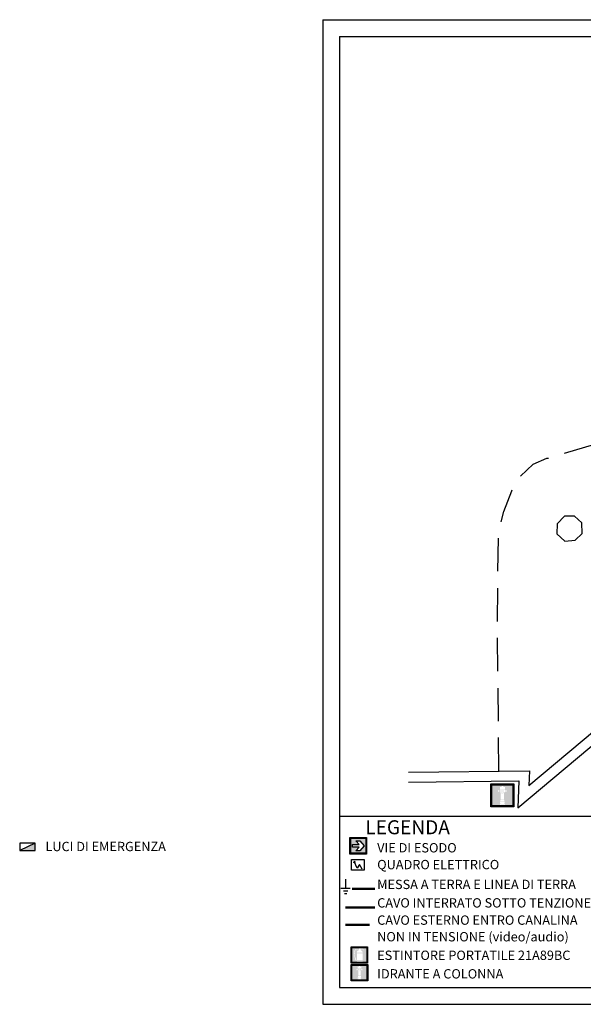
# Model space of a CAD drawing. Extents: x 1688695 to 1689973, y 4794303 to 4798641.
# Drawn here: x 1689444 to 1689478, y 4796002 to 4796061 of the extents above; entities that cross this region are included whole.
import ezdxf

# ---------------------------------------------------------------- set-up
doc = ezdxf.new("R2010")
doc.units = 0
doc.layers.get('0').update_dxf_attribs({"linetype": 'CONTINUOUS'})
for name, color, linetype in [('1004T', 7, 'CONTINUOUS'), ('107D', 7, 'CONTINUOUS'), ('220D', 7, 'CONTINUOUS'), ('506D', 7, 'CONTINUOUS'), ('alberi', 84, 'CONTINUOUS'), ('BLU', 150, 'CONTINUOUS'), ('BORDER', 7, 'CONTINUOUS'), ('DISEGNI', 5, 'CONTINUOUS'), ('scritte', 7, 'CONTINUOUS'), ('SICUREZZA', 2, 'CONTINUOUS')]:
    doc.layers.add(name, color=color, linetype=linetype)
doc.layers.add('LINEA G.', color=5, linetype='CONTINUOUS', lineweight=50)

msp = doc.modelspace()

# ---------------------------------------------------------------- hatches: boundary and pattern name
at = {"layer": 'SICUREZZA'}
h = msp.add_hatch(color=10, dxfattribs=at)
h.paths.add_polyline_path([(1689472.374, 4796013.882), (1689473.624, 4796013.882), (1689473.624, 4796015.132), (1689472.374, 4796015.132)])
h.paths.add_polyline_path([(1689472.762, 4796014.707), (1689472.762, 4796014.744), (1689472.749, 4796014.744), (1689472.749, 4796014.782), (1689472.762, 4796014.782), (1689472.762, 4796014.819), (1689472.799, 4796014.819), (1689472.799, 4796014.807), (1689472.825, 4796014.807), (1689472.825, 4796014.719), (1689472.799, 4796014.719), (1689472.799, 4796014.707)], flags=16)
h.paths.add_polyline_path([(1689472.849, 4796014.707), (1689472.849, 4796014.844), (1689473.149, 4796014.844), (1689473.149, 4796014.707), (1689473.099, 4796014.657, -0.079353), (1689472.899, 4796014.657)], flags=16)
h.paths.add_polyline_path([(1689472.874, 4796014.714), (1689472.874, 4796014.822, -0.717048), (1689472.892, 4796014.822), (1689472.892, 4796014.714, -0.717048)], flags=0)
h.paths.add_polyline_path([(1689472.899, 4796014.635, 0.079265), (1689473.099, 4796014.635), (1689473.099, 4796014.253, -0.086417), (1689472.899, 4796014.253)], flags=16)
h.paths.add_polyline_path([(1689472.932, 4796014.679), (1689472.932, 4796014.816, -0.717048), (1689472.95, 4796014.816), (1689472.95, 4796014.679, -0.717048)], flags=0)
h.paths.add_polyline_path([(1689472.849, 4796014.869), (1689472.849, 4796015.007), (1689472.949, 4796015.007), (1689472.949, 4796015.069), (1689472.974, 4796015.069), (1689472.974, 4796015.057), (1689473.024, 4796015.057), (1689473.024, 4796015.069), (1689473.049, 4796015.069), (1689473.049, 4796015.007), (1689473.149, 4796015.007), (1689473.149, 4796014.869)], flags=16)
h.paths.add_polyline_path([(1689472.99, 4796014.676), (1689472.99, 4796014.813, -0.717048), (1689473.008, 4796014.813), (1689473.008, 4796014.676, -0.717048)], flags=0)
h.paths.add_polyline_path([(1689473.048, 4796014.679), (1689473.048, 4796014.816, -0.717048), (1689473.066, 4796014.816), (1689473.066, 4796014.679, -0.717048)], flags=0)
h.paths.add_polyline_path([(1689472.89, 4796014.232, 0.088253), (1689473.108, 4796014.232), (1689473.124, 4796014.198), (1689473.124, 4796014.134, -0.105396), (1689472.874, 4796014.134), (1689472.874, 4796014.198)], flags=16)
h.paths.add_polyline_path([(1689473.106, 4796014.714), (1689473.106, 4796014.822, -0.717048), (1689473.125, 4796014.822), (1689473.125, 4796014.714, -0.717048)], flags=0)
h.paths.add_polyline_path([(1689473.173, 4796014.719), (1689473.173, 4796014.807), (1689473.199, 4796014.807), (1689473.199, 4796014.819), (1689473.237, 4796014.819), (1689473.237, 4796014.782), (1689473.249, 4796014.782), (1689473.249, 4796014.744), (1689473.237, 4796014.744), (1689473.237, 4796014.707), (1689473.199, 4796014.707), (1689473.199, 4796014.719)], flags=16)
h.paths.add_polyline_path([(1689472.874, 4796014.115, 0.105396), (1689473.124, 4796014.115), (1689473.137, 4796014.107), (1689473.137, 4796014, -0.118678), (1689472.862, 4796014), (1689472.862, 4796014.107)], flags=16)
h.paths.add_polyline_path([(1689472.862, 4796013.979, 0.118678), (1689473.137, 4796013.979), (1689473.137, 4796013.919), (1689472.862, 4796013.919)], flags=16)
h = msp.add_hatch(color=82, dxfattribs=at)
h.paths.add_polyline_path([(1689463.897, 4796011.026), (1689464.797, 4796011.026), (1689464.797, 4796011.926), (1689463.897, 4796011.926)])
h.paths.add_polyline_path([(1689464.197, 4796011.764), (1689464.436, 4796011.764), (1689464.714, 4796011.476), (1689464.436, 4796011.179), (1689464.197, 4796011.179), (1689464.395, 4796011.386), (1689464.014, 4796011.386), (1689464.014, 4796011.557), (1689464.395, 4796011.557)], flags=16)
msp.add_hatch(color=256, dxfattribs=at).paths.add_polyline_path([(1689444.97, 4796011.184), (1689444.97, 4796011.628), (1689444.035, 4796011.184)])
h = msp.add_hatch(color=10, dxfattribs=at)
h.paths.add_polyline_path([(1689464.866, 4796005.372), (1689463.966, 4796005.372), (1689463.966, 4796004.472), (1689464.866, 4796004.472)])
h.paths.add_polyline_path([(1689464.157, 4796005.167, 0.075183), (1689464.135, 4796005.075, 0.09693), (1689464.157, 4796004.833), (1689464.185, 4796004.746), (1689464.254, 4796004.58), (1689464.245, 4796004.58), (1689464.2, 4796004.58, -0.011396), (1689464.128, 4796004.823, -0.079806), (1689464.105, 4796005.078, 0.002253), (1689464.128, 4796005.174, -0.284946), (1689464.254, 4796005.291), (1689464.389, 4796005.291), (1689464.389, 4796005.336), (1689464.632, 4796005.336), (1689464.632, 4796005.309), (1689464.488, 4796005.309), (1689464.488, 4796005.291), (1689464.587, 4796005.291), (1689464.695, 4796005.219), (1689464.695, 4796005.21), (1689464.686, 4796005.201), (1689464.587, 4796005.264), (1689464.488, 4796005.264), (1689464.488, 4796005.228), (1689464.605, 4796005.129), (1689464.605, 4796005.057), (1689464.272, 4796005.057), (1689464.272, 4796005.129), (1689464.389, 4796005.228), (1689464.389, 4796005.264), (1689464.254, 4796005.264, 0.240698), (1689464.19, 4796005.224, 0.14438)], flags=16)
h.paths.add_polyline_path([(1689464.272, 4796005.03), (1689464.605, 4796005.03), (1689464.605, 4796004.598), (1689464.272, 4796004.598)], flags=16)
h.paths.add_polyline_path([(1689464.272, 4796004.571), (1689464.605, 4796004.571), (1689464.605, 4796004.49), (1689464.272, 4796004.49)], flags=16)
h = msp.add_hatch(color=10, dxfattribs=at)
h.paths.add_polyline_path([(1689463.972, 4796003.414), (1689464.872, 4796003.414), (1689464.872, 4796004.314), (1689463.972, 4796004.314)])
h.paths.add_polyline_path([(1689464.251, 4796004.008), (1689464.251, 4796004.035), (1689464.242, 4796004.035), (1689464.242, 4796004.062), (1689464.251, 4796004.062), (1689464.251, 4796004.089), (1689464.278, 4796004.089), (1689464.278, 4796004.08), (1689464.297, 4796004.08), (1689464.297, 4796004.017), (1689464.278, 4796004.017), (1689464.278, 4796004.008)], flags=16)
h.paths.add_polyline_path([(1689464.314, 4796004.008), (1689464.314, 4796004.107), (1689464.53, 4796004.107), (1689464.53, 4796004.008), (1689464.494, 4796003.972, -0.079353), (1689464.35, 4796003.972)], flags=16)
h.paths.add_polyline_path([(1689464.332, 4796004.013), (1689464.332, 4796004.091, -0.717048), (1689464.345, 4796004.091), (1689464.345, 4796004.013, -0.717048)], flags=0)
h.paths.add_polyline_path([(1689464.35, 4796003.956, 0.079265), (1689464.494, 4796003.956), (1689464.494, 4796003.681, -0.086417), (1689464.35, 4796003.681)], flags=16)
h.paths.add_polyline_path([(1689464.374, 4796003.988), (1689464.374, 4796004.087, -0.717048), (1689464.387, 4796004.087), (1689464.387, 4796003.988, -0.717048)], flags=0)
h.paths.add_polyline_path([(1689464.314, 4796004.125), (1689464.314, 4796004.224), (1689464.386, 4796004.224), (1689464.386, 4796004.269), (1689464.404, 4796004.269), (1689464.404, 4796004.26), (1689464.44, 4796004.26), (1689464.44, 4796004.269), (1689464.458, 4796004.269), (1689464.458, 4796004.224), (1689464.53, 4796004.224), (1689464.53, 4796004.125)], flags=16)
h.paths.add_polyline_path([(1689464.416, 4796003.986), (1689464.416, 4796004.085, -0.717048), (1689464.429, 4796004.085), (1689464.429, 4796003.986, -0.717048)], flags=0)
h.paths.add_polyline_path([(1689464.458, 4796003.988), (1689464.458, 4796004.087, -0.717048), (1689464.471, 4796004.087), (1689464.471, 4796003.988, -0.717048)], flags=0)
h.paths.add_polyline_path([(1689464.344, 4796003.666, 0.088253), (1689464.501, 4796003.666), (1689464.512, 4796003.642), (1689464.512, 4796003.596, -0.105396), (1689464.332, 4796003.596), (1689464.332, 4796003.642)], flags=16)
h.paths.add_polyline_path([(1689464.5, 4796004.013), (1689464.5, 4796004.091, -0.717048), (1689464.513, 4796004.091), (1689464.513, 4796004.013, -0.717048)], flags=0)
h.paths.add_polyline_path([(1689464.548, 4796004.017), (1689464.548, 4796004.08), (1689464.566, 4796004.08), (1689464.566, 4796004.089), (1689464.593, 4796004.089), (1689464.593, 4796004.062), (1689464.602, 4796004.062), (1689464.602, 4796004.035), (1689464.593, 4796004.035), (1689464.593, 4796004.008), (1689464.566, 4796004.008), (1689464.566, 4796004.017)], flags=16)
h.paths.add_polyline_path([(1689464.332, 4796003.582, 0.105396), (1689464.512, 4796003.582), (1689464.521, 4796003.576), (1689464.521, 4796003.499, -0.118678), (1689464.323, 4796003.499), (1689464.323, 4796003.576)], flags=16)
h.paths.add_polyline_path([(1689464.323, 4796003.484, 0.118678), (1689464.521, 4796003.484), (1689464.521, 4796003.441), (1689464.323, 4796003.441)], flags=16)

# ---------------------------------------------------------------- linework, layer by layer
at = {"layer": '1004T'}
for p, q in [((1689462.219, 4796061.045), (1689462.219, 4796001.963)), ((1689462.219, 4796061.045), (1689546.219, 4796061.045)), ((1689463.219, 4796060.045), (1689545.219, 4796060.045)), ((1689463.219, 4796060.045), (1689463.219, 4796002.963)), ((1689463.219, 4796002.963), (1689545.219, 4796002.963)), ((1689462.219, 4796001.963), (1689546.219, 4796001.963))]:
    msp.add_line(p, q, dxfattribs=at)
at = {"layer": '107D'}
for p, q in [((1689476.719, 4796035.042), (1689478.537, 4796035.578)), ((1689472.716, 4796027.962), (1689472.762, 4796029.931)), ((1689472.709, 4796024.928), (1689472.735, 4796026.943)), ((1689472.727, 4796021.96), (1689472.708, 4796023.954)), ((1689472.765, 4796018.946), (1689472.746, 4796020.94)), ((1689472.783, 4796015.977), (1689472.764, 4796017.972))]:
    msp.add_line(p, q, dxfattribs=at)
for points in [[(1689474.086, 4796033.657), (1689474.85, 4796034.375), (1689475.664, 4796034.736), (1689475.774, 4796034.731)], [(1689472.919, 4796030.921), (1689473.08, 4796031.533), (1689473.558, 4796032.774), (1689473.583, 4796032.839)]]:
    msp.add_lwpolyline(points, dxfattribs=at)
at = {"layer": '220D'}
for points in [[(1689472.312, 4796015.194), (1689473.687, 4796015.194), (1689473.687, 4796013.819), (1689472.312, 4796013.819)], [(1689472.374, 4796015.132), (1689473.624, 4796015.132), (1689473.624, 4796013.882), (1689472.374, 4796013.882)], [(1689463.852, 4796011.971), (1689464.842, 4796011.971), (1689464.842, 4796010.981), (1689463.852, 4796010.981)], [(1689463.897, 4796011.926), (1689464.797, 4796011.926), (1689464.797, 4796011.026), (1689463.897, 4796011.026)], [(1689463.921, 4796005.417), (1689464.911, 4796005.417), (1689464.911, 4796004.427), (1689463.921, 4796004.427)], [(1689463.966, 4796005.372), (1689464.866, 4796005.372), (1689464.866, 4796004.472), (1689463.966, 4796004.472)], [(1689463.927, 4796004.359), (1689464.917, 4796004.359), (1689464.917, 4796003.369), (1689463.927, 4796003.369)], [(1689463.972, 4796004.314), (1689464.872, 4796004.314), (1689464.872, 4796003.414), (1689463.972, 4796003.414)]]:
    msp.add_lwpolyline(points, close=True, dxfattribs=at)
at = {"layer": '506D'}
for points in [[(1689467.359, 4796015.884), (1689474.621, 4796015.981), (1689474.581, 4796015.097), (1689482.588, 4796021.788)], [(1689467.359, 4796015.284), (1689473.993, 4796015.373), (1689473.918, 4796013.762), (1689482.443, 4796020.885)]]:
    msp.add_lwpolyline(points, dxfattribs=at)
at = {"layer": 'alberi'}
msp.add_lwpolyline([(1689477.766, 4796030.852), (1689477.319, 4796031.249), (1689476.721, 4796031.255), (1689476.279, 4796030.788), (1689476.274, 4796030.19), (1689476.74, 4796029.748), (1689477.363, 4796029.808), (1689477.78, 4796030.209), (1689477.766, 4796030.852)], dxfattribs=at)
at = {"layer": 'BLU'}
for p, q in [((1689444.97, 4796011.628), (1689444.035, 4796011.628)), ((1689444.97, 4796011.628), (1689444.035, 4796011.184)), ((1689444.035, 4796011.628), (1689444.035, 4796011.184)), ((1689444.035, 4796011.184), (1689444.97, 4796011.184)), ((1689444.97, 4796011.184), (1689444.97, 4796011.628)), ((1689463.941, 4796010.002), (1689463.941, 4796010.647)), ((1689463.941, 4796010.647), (1689464.706, 4796010.647)), ((1689464.092, 4796010.444), (1689464.113, 4796010.531)), ((1689464.142, 4796010.466), (1689464.092, 4796010.444)), ((1689464.292, 4796010.129), (1689464.113, 4796010.531)), ((1689464.193, 4796010.489), (1689464.113, 4796010.531)), ((1689464.142, 4796010.466), (1689464.193, 4796010.489)), ((1689464.706, 4796010.647), (1689464.706, 4796010.002)), ((1689464.706, 4796010.002), (1689463.941, 4796010.002)), ((1689464.416, 4796010.359), (1689464.292, 4796010.129)), ((1689464.577, 4796010.07), (1689464.416, 4796010.359))]:
    msp.add_line(p, q, dxfattribs=at)
at = {"layer": 'BORDER'}
msp.add_line((1689463.219, 4796013.257), (1689478.525, 4796013.257), dxfattribs=at)
at = {"layer": 'DISEGNI'}
msp.add_lwpolyline([(1689464.197, 4796011.179), (1689464.395, 4796011.386), (1689464.014, 4796011.386), (1689464.014, 4796011.557), (1689464.395, 4796011.557), (1689464.197, 4796011.764), (1689464.436, 4796011.764), (1689464.714, 4796011.476), (1689464.436, 4796011.179)], close=True, dxfattribs=at)
at = {"layer": 'LINEA G.', "color": 80, "ltscale": 0.2}
msp.add_line((1689463.988, 4796008.882), (1689465.345, 4796008.882), dxfattribs=at)
at = {"layer": 'LINEA G.', "color": 1, "ltscale": 0.2}
msp.add_line((1689463.578, 4796007.774), (1689465.345, 4796007.774), dxfattribs=at)
at = {"layer": 'LINEA G.', "ltscale": 0.2}
msp.add_line((1689463.578, 4796006.738), (1689465.028, 4796006.738), dxfattribs=at)
at = {"layer": 'scritte'}
for p, q in [((1689463.589, 4796009.467), (1689463.589, 4796008.903)), ((1689463.872, 4796008.903), (1689463.306, 4796008.903)), ((1689463.718, 4796008.744), (1689463.46, 4796008.744)), ((1689463.659, 4796008.584), (1689463.519, 4796008.584))]:
    msp.add_line(p, q, dxfattribs=at)

# ---------------------------------------------------------------- texts
msp.add_text('LEGENDA', height=0.84).set_placement((1689464.774, 4796012.166))
for s, p in [('LUCI DI EMERGENZA', (1689445.58, 4796011.152)), ('VIE DI ESODO', (1689465.486, 4796011.076)), ('QUADRO ELETTRICO', (1689465.486, 4796010.067)), ('MESSA A TERRA E LINEA DI TERRA', (1689465.486, 4796008.878)), ('CAVO INTERRATO SOTTO TENZIONE', (1689465.486, 4796007.77)), ('CAVO ESTERNO ENTRO CANALINA', (1689465.486, 4796006.734)), ('NON IN TENSIONE (video/audio)', (1689465.486, 4796005.738)), ('ESTINTORE PORTATILE 21A89BC', (1689465.486, 4796004.625)), ('IDRANTE A COLONNA', (1689465.486, 4796003.512))]:
    msp.add_text(s, height=0.56, dxfattribs=at).set_placement(p)

doc.saveas('drawing.dxf')
